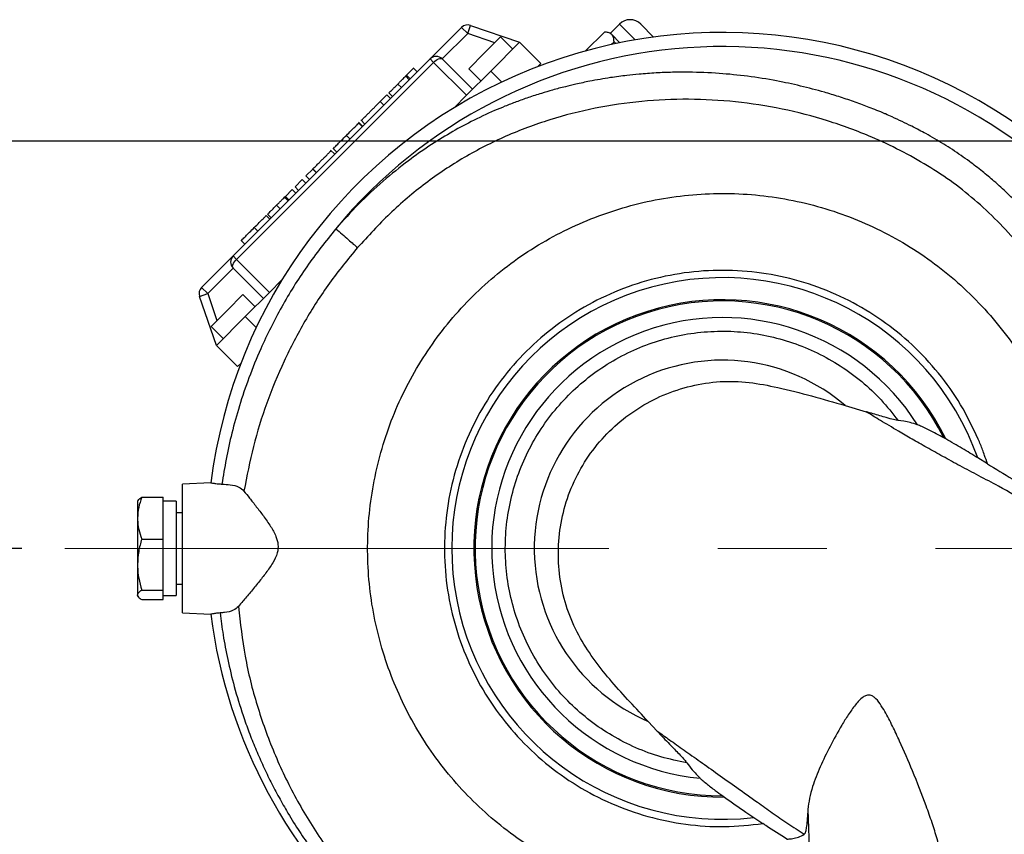
# Model space of a CAD drawing. Units: millimetres. Extents: x -4 to 213, y 0 to 297.
# Drawn here: x 38 to 61, y 247 to 266 of the extents above; entities that cross this region are included whole.
import ezdxf

# ---------------------------------------------------------------- set-up
doc = ezdxf.new("R2010")
doc.units = ezdxf.units.MM
doc.linetypes.add('CENTERX2', pattern=[20.32, 12.7, -2.54, 2.54, -2.54])
doc.layers.add('FORMAT', color=7, linetype='Continuous')
doc.styles.add('SLDTEXTSTYLE0', font='TXT', dxfattribs={"width": 0.605})
doc.dimstyles.new('SLDDIMSTYLE1', dxfattribs={"dimtxt": 2.5, "dimasz": 2.5, "dimexe": 0, "dimexo": 0.0625, "dimtad": 1, "dimlfac": 10, "dimrnd": 1e-09, "dimzin": 12, "dimdsep": 46, "dimtxsty": 'SLDTEXTSTYLE0', "dimblk1": 'CLOSED', "dimblk2": 'CLOSED', "dimsah": 1, "dimcen": 0.09, "dimadec": 0, "dimazin": 3, "dimtfac": 1, "dimtofl": 0, "dimtmove": 0, "dimatfit": 3, "dimldrblk": 'CLOSED', "dimfxl": 0, "dimfrac": 2, "dimtolj": 1, "dimtzin": 12, "dimarcsym": 0})

# ---------------------------------------------------------------- blocks, each defined once
blk = doc.blocks.new('_Closed')
at = {"color": 0, "linetype": 'ByBlock', "lineweight": -2}
for p, q in [((-1, 0.166667), (0, 0)), ((-1, 0.166667), (-1, -0.166667)), ((0, 0), (-1, -0.166667)), ((0, 0), (-1, 0))]:
    blk.add_line(p, q, dxfattribs=at)
blk = doc.blocks.new('_D_10')
at = {"layer": 'FORMAT', "color": 7}
for p, q in [((37.935, 253.622), (32.56, 253.622)), ((33.31, 245.722), (33.31, 253.622)), ((55.384, 245.722), (32.56, 245.722))]:
    blk.add_line(p, q, dxfattribs=at)
at = {"layer": 'FORMAT', "color": 7, "xscale": 2.5, "yscale": 2.5}
for p, rotation in [((33.31, 253.622, 10.65), 90.0000000000004), ((33.31, 245.722, 10.65), 270.0000000000004)]:
    blk.add_blockref('_Closed', p, dxfattribs=dict(at, rotation=rotation))
at = {"layer": 'FORMAT', "color": 7, "insert": (30.088, 248.106), "char_height": 2.5, "attachment_point": 1, "rotation": 90, "style": 'SLDTEXTSTYLE0'}
blk.add_mtext('79', dxfattribs=at)
blk = doc.blocks.new('_D_11')
at = {"layer": 'FORMAT', "color": 7}
for p, q in [((66.734, 263.122), (32.56, 263.122)), ((33.31, 253.622), (33.31, 263.122)), ((37.935, 253.622), (32.56, 253.622))]:
    blk.add_line(p, q, dxfattribs=at)
at = {"layer": 'FORMAT', "color": 7, "xscale": 2.5, "yscale": 2.5}
for p, rotation in [((33.31, 263.122, 10.65), 90.0000000000004), ((33.31, 253.622, 10.65), 270.0000000000004)]:
    blk.add_blockref('_Closed', p, dxfattribs=dict(at, rotation=rotation))
at = {"layer": 'FORMAT', "color": 7, "insert": (30.088, 256.806), "char_height": 2.5, "attachment_point": 1, "rotation": 90, "style": 'SLDTEXTSTYLE0'}
blk.add_mtext('95', dxfattribs=at)

msp = doc.modelspace()

# ---------------------------------------------------------------- linework, layer by layer
at = {"color": 7, "linetype": 'Continuous', "lineweight": 25}
for p, q in [((48.3373, 265.6354), (48.4024, 265.8245)), ((48.4024, 265.8245), (49.5466, 265.4305)), ((51.8801, 265.8548), (51.668, 265.6426)), ((52.3751, 265.8548), (52.6764, 265.5534)), ((47.4607, 265.0416), (48.1959, 265.7768)), ((48.3373, 265.6354), (47.7435, 265.0416)), ((48.1959, 265.7768), (48.3373, 265.6354)), ((51.5269, 265.6666), (51.09, 265.2298)), ((51.668, 265.6426), (51.6188, 265.6558)), ((51.668, 265.6426), (51.6981, 265.6125)), ((51.6981, 265.6125), (51.8898, 265.4207)), ((49.1047, 265.5542), (48.7335, 265.183)), ((48.8749, 264.7587), (49.5466, 265.4305)), ((49.3875, 265.2714), (49.1047, 265.5542)), ((49.5466, 265.4305), (50.0416, 264.9355)), ((51.6891, 265.3782), (51.7522, 265.4413)), ((51.7522, 265.4413), (51.7929, 265.4007)), ((48.7335, 265.183), (48.3622, 264.8118)), ((42.8645, 260.4454), (47.4607, 265.0416)), ((47.5401, 264.9622), (42.9439, 260.366)), ((47.4607, 265.0416), (47.5401, 264.9622)), ((48.3092, 264.1931), (47.5401, 264.9622)), ((47.7435, 265.0416), (48.4506, 264.3345)), ((49.9664, 264.8603), (50.0416, 264.9355)), ((46.8906, 264.6625), (46.9012, 264.6519)), ((46.9121, 264.6627), (47.0731, 264.8237)), ((46.9121, 264.6627), (46.997, 264.5779)), ((47.0731, 264.8237), (47.0625, 264.8343)), ((47.0731, 264.8237), (47.158, 264.7389)), ((48.8749, 264.7587), (48.3092, 264.1931)), ((48.3622, 264.8118), (48.6451, 264.5289)), ((46.7064, 264.457), (46.7912, 264.3721)), ((46.8911, 264.6417), (46.9759, 264.5568)), ((46.2986, 264.0492), (46.4511, 264.2018)), ((46.4511, 264.2018), (46.536, 264.1169)), ((46.498, 264.2486), (46.5829, 264.1638)), ((46.2963, 264.0469), (46.2986, 264.0492)), ((46.2963, 264.0469), (46.3812, 263.9621)), ((46.2986, 264.0492), (46.3834, 263.9643)), ((48.0184, 263.9022), (48.3092, 264.1931)), ((45.8882, 263.4691), (45.7927, 263.5645)), ((45.7956, 263.5462), (45.8804, 263.4613)), ((45.8024, 263.5531), (45.8873, 263.4682)), ((45.846, 263.6178), (45.9415, 263.5224)), ((45.5071, 263.2578), (45.592, 263.1729)), ((45.2356, 262.8166), (45.1402, 262.912)), ((45.2027, 262.9533), (45.2875, 262.8684)), ((44.5627, 262.3133), (44.7214, 262.4721)), ((44.7214, 262.4721), (44.7237, 262.4743)), ((44.7214, 262.4721), (44.8063, 262.3872)), ((44.7237, 262.4743), (44.8085, 262.3894)), ((44.3085, 262.0591), (44.4757, 262.2263)), ((44.4757, 262.2263), (44.5605, 262.1414)), ((44.5627, 262.3133), (44.6475, 262.2284)), ((44.0842, 261.8348), (44.2452, 261.9958)), ((44.2452, 261.9958), (44.33, 261.9109)), ((44.3085, 262.0591), (44.3934, 261.9743)), ((44.0631, 261.8137), (44.148, 261.7289)), ((44.0842, 261.8348), (44.169, 261.7499)), ((43.8784, 261.629), (43.9633, 261.5442)), ((43.6379, 261.3886), (43.7228, 261.3037)), ((43.6701, 261.4207), (43.7549, 261.3358)), ((43.3565, 261.1071), (43.4413, 261.0223)), ((43.0557, 260.8063), (43.1406, 260.7215)), ((42.1293, 259.7102), (42.8645, 260.4454)), ((42.8645, 260.4454), (42.9439, 260.366)), ((42.9439, 260.366), (43.713, 259.5969)), ((42.8645, 260.1625), (42.2707, 259.5688)), ((43.5716, 259.4554), (42.8645, 260.1625)), ((43.713, 259.5969), (44.0039, 259.8877)), ((42.1293, 259.7102), (42.2707, 259.5688)), ((42.0816, 259.5036), (42.2707, 259.5688)), ((42.4756, 258.3594), (42.0816, 259.5036)), ((42.7231, 259.1726), (43.0943, 259.5438)), ((43.3771, 259.261), (43.0943, 259.5438)), ((43.1473, 259.0312), (43.713, 259.5969)), ((42.3518, 258.8014), (42.7231, 259.1726)), ((42.4756, 258.3594), (43.1473, 259.0312)), ((42.3518, 258.8014), (42.6347, 258.5185)), ((42.4756, 258.3594), (42.9705, 257.8645)), ((42.9705, 257.8645), (43.0457, 257.9396)), ((57.1445, 256.9558), (57.637, 256.8108)), ((59.4938, 256.1764), (59.4484, 256.2019)), ((60.465, 255.5961), (60.2379, 255.7352)), ((42.3429, 255.1563), (41.6843, 255.1218)), ((41.6843, 252.1218), (41.6843, 255.1218)), ((40.7325, 254.8154), (41.2343, 254.8154)), ((41.2343, 254.3289), (41.2343, 254.8154)), ((40.6441, 254.7388), (40.6343, 254.7218)), ((40.6343, 254.7218), (40.6343, 254.3289)), ((41.5343, 254.7218), (41.2343, 254.7218)), ((41.5343, 254.7218), (41.5343, 252.5218)), ((40.6343, 254.3289), (40.6343, 253.2456)), ((41.2343, 253.8424), (41.2343, 254.3289)), ((41.6843, 254.4548), (41.5343, 254.4548)), ((40.7325, 253.8424), (41.2343, 253.8424)), ((41.2343, 253.2456), (41.2343, 253.8424)), ((40.6343, 253.2456), (40.6343, 252.5385)), ((41.2343, 252.6488), (41.2343, 253.2456)), ((41.5343, 252.7888), (41.6843, 252.7888)), ((40.6343, 252.5218), (40.6343, 252.5385)), ((40.6343, 252.5218), (40.6441, 252.5048)), ((40.7325, 252.6488), (41.2343, 252.6488)), ((41.2343, 252.5385), (41.2343, 252.6488)), ((41.2343, 252.4282), (41.2343, 252.5385)), ((41.2343, 252.5218), (41.5343, 252.5218)), ((40.7325, 252.4282), (41.2343, 252.4282)), ((41.6843, 252.1218), (42.343, 252.0873)), ((52.7586, 249.3611), (52.5505, 249.5856)), ((54.2874, 247.849), (54.3283, 247.8198)), ((56.2772, 247.5339), (56.39, 244.2927)), ((55.014, 247.3465), (55.2268, 247.2023))]:
    msp.add_line(p, q, dxfattribs=at)
at = {"color": 8, "linetype": 'Continuous', "lineweight": 25}
for p, q in [((52.2472, 265.4877), (51.8801, 265.8548)), ((48.9685, 265.418), (48.3373, 265.6354)), ((49.3893, 265.2731), (49.3839, 265.275)), ((48.8749, 264.7587), (49.131, 264.5026)), ((42.2707, 259.5688), (42.488, 258.9376)), ((43.1473, 259.0312), (43.4034, 258.7751)), ((42.6311, 258.5221), (42.6329, 258.5168))]:
    msp.add_line(p, q, dxfattribs=at)
at = {"color": 7, "linetype": 'Continuous', "lineweight": 25, "flags": 128}
for points in [[(47.5401, 264.9622), (47.5689, 264.9886), (47.5989, 265.0116), (47.6291, 265.0303), (47.6583, 265.044), (47.6852, 265.0522), (47.709, 265.0545), (47.7287, 265.051), (47.7435, 265.0416)], [(42.8645, 260.1625), (42.8551, 260.1774), (42.8515, 260.197), (42.8539, 260.2208), (42.8621, 260.2478), (42.8758, 260.2769), (42.8945, 260.3071), (42.9175, 260.3372), (42.9439, 260.366)]]:
    msp.add_lwpolyline(points, dxfattribs=at)
at = {"color": 7, "linetype": 'Continuous', "lineweight": 25}
for centre, radius, start, end in [((48.3373, 265.6354), 0.2, 71, 135), ((52.1276, 265.6073), 0.35, 45, 135), ((54.2843, 253.6218), 12.0394, 54.60017, 172.67817), ((54.2843, 253.6218), 11.7089, 47.57328, 140.42003), ((47.6021, 264.9002), 0.2, 45, 135), ((43.0059, 260.304), 0.2, 135, 225), ((54.2843, 253.6218), 6.3176, 19.54353, 276.63272), ((42.2707, 259.5688), 0.2, 135, 199), ((54.2843, 253.6218), 5.8021, 26.12201, 270.43513), ((54.2843, 253.6218), 5.7728, 26.54715, 270.03121), ((54.2843, 253.6218), 5.3864, 32.37817, 264.44657), ((54.2843, 253.6218), 4.3928, 49.37351, 246.7535), ((54.2843, 253.6218), 12.0394, 187.3232, 270)]:
    msp.add_arc(centre, radius, start, end, dxfattribs=at)
for points, knots in [([(51.6981, 265.6125), (51.6949, 265.6155), (51.6738, 265.6354), (51.6231, 265.6606), (51.5591, 265.6646), (51.5269, 265.6666)], [0, 0, 0, 0, 0.0824586, 0.5380569, 1, 1, 1, 1]), ([(51.7522, 265.4413), (51.7503, 265.4762), (51.7466, 265.5466), (51.7143, 265.5904), (51.6981, 265.6125)], [0, 0, 0, 0, 0.496329, 1, 1, 1, 1]), ([(61.7354, 261.0626), (61.6521, 261.1576), (61.4927, 261.3396), (61.2259, 261.6206), (60.9385, 261.904), (60.6381, 262.1765), (60.3407, 262.425), (60.0839, 262.6222), (59.8488, 262.7901), (59.6494, 262.9246), (59.4448, 263.0548), (59.2379, 263.1793), (59.0472, 263.2876), (58.8667, 263.3852), (58.683, 263.4802), (58.4717, 263.5838), (58.2674, 263.6781), (58.1159, 263.7445), (57.9814, 263.8016), (57.8419, 263.8591), (57.6708, 263.9262), (57.5046, 263.9886), (57.3378, 264.0485), (57.1664, 264.1073), (56.9958, 264.1629), (56.8271, 264.2153), (56.5323, 264.3024), (56.107, 264.4142), (55.5104, 264.5414), (54.8766, 264.6422), (54.1922, 264.7111), (53.6078, 264.7351), (53.1165, 264.732), (52.7291, 264.7167), (52.3736, 264.6905), (52.0191, 264.6538), (51.6347, 264.6025), (51.237, 264.5337), (50.8864, 264.4597), (50.5983, 264.3911), (50.3298, 264.3198), (50.042, 264.2352), (49.7588, 264.1434), (49.4762, 264.0427), (49.2134, 263.9407), (48.8602, 263.7928), (48.4293, 263.5905), (47.9177, 263.3129), (47.4295, 263.0092), (46.9057, 262.6384), (46.3538, 262.19), (45.7847, 261.6614), (45.4339, 261.2743), (45.2598, 261.0822)], [0, 0, 0, 0, 0.0203712, 0.0390051, 0.0624529, 0.0854481, 0.1043681, 0.1249122, 0.1376407, 0.1509327, 0.1636934, 0.176736, 0.1898575, 0.199053, 0.2098089, 0.223191, 0.2369904, 0.2460909, 0.2498503, 0.2605503, 0.2704253, 0.2794735, 0.2891627, 0.2989966, 0.3086993, 0.3180804, 0.3274772, 0.3582669, 0.388947, 0.4257857, 0.4616797, 0.4997892, 0.5200351, 0.5408694, 0.5622974, 0.5774971, 0.5983199, 0.6248136, 0.6425551, 0.6560758, 0.6725703, 0.6873392, 0.7044326, 0.7205569, 0.7357052, 0.7498712, 0.7822891, 0.8124011, 0.843667, 0.874934, 0.9158009, 0.9582187, 1, 1, 1, 1]), ([(46.8911, 264.6417), (46.8943, 264.6449), (46.8999, 264.6505), (46.9084, 264.659), (46.9121, 264.6627)], [0, 0, 0, 0, 0.562212, 1, 1, 1, 1]), ([(46.498, 264.2486), (46.4998, 264.2504), (46.5033, 264.2539), (46.5351, 264.2857), (46.5815, 264.3321), (46.6399, 264.3905), (46.6846, 264.4352), (46.7064, 264.457)], [0, 0, 0, 0, 0.2059761, 0.3953395, 0.5800594, 0.7946823, 1, 1, 1, 1]), ([(46.7064, 264.457), (46.7257, 264.4763), (46.764, 264.5146), (46.8316, 264.5823), (46.8681, 264.6188), (46.8911, 264.6417)], [0, 0, 0, 0, 0.2735143, 0.5438401, 1, 1, 1, 1]), ([(61.2528, 260.6534), (61.0911, 260.8357), (60.7681, 261.1997), (60.239, 261.7013), (59.6737, 262.1588), (59.067, 262.5591), (58.4315, 262.9145), (57.6596, 263.2763), (56.7421, 263.6138), (55.6769, 263.8897), (54.59, 264.0585), (53.4926, 264.1183), (52.3956, 264.0683), (51.3098, 263.9088), (50.2476, 263.6386), (49.2224, 263.2564), (48.2477, 262.762), (47.3416, 262.1519), (46.504, 261.4467), (46.0115, 260.9085), (45.765, 260.6391)], [0, 0, 0, 0, 0.0417633, 0.0833978, 0.1248128, 0.1662492, 0.2078138, 0.2495153, 0.3122662, 0.3750678, 0.4378031, 0.5004742, 0.5631108, 0.6257129, 0.6882355, 0.7506146, 0.8128776, 0.8750729, 0.9374645, 1, 1, 1, 1]), ([(45.8566, 263.6072), (45.8595, 263.6101), (45.865, 263.6156), (45.9062, 263.6569), (45.9563, 263.7069), (46.0023, 263.7529), (46.0576, 263.8082), (46.1162, 263.8668), (46.173, 263.9237), (46.2232, 263.9738), (46.2668, 264.0174), (46.2862, 264.0368), (46.2963, 264.0469)], [0, 0, 0, 0, 0.1897642, 0.3660889, 0.4484267, 0.5282613, 0.6088881, 0.6953226, 0.7706485, 0.8441187, 0.9192444, 1, 1, 1, 1]), ([(45.5071, 263.2578), (45.5431, 263.2937), (45.6129, 263.3635), (45.7016, 263.4522), (45.764, 263.5146), (45.7845, 263.5351), (45.7956, 263.5462)], [0, 0, 0, 0, 0.2741033, 0.5316433, 0.747244, 1, 1, 1, 1]), ([(45.2027, 262.9533), (45.207, 262.9576), (45.215, 262.9657), (45.2898, 263.0404), (45.3939, 263.1445), (45.4684, 263.219), (45.5071, 263.2578)], [0, 0, 0, 0, 0.30793875, 0.57625871, 0.77986583, 1, 1, 1, 1]), ([(44.7237, 262.4743), (44.734, 262.4846), (44.7542, 262.5048), (44.804, 262.5546), (44.8542, 262.6049), (44.9083, 262.6589), (44.9557, 262.7064), (45.0176, 262.7682), (45.0751, 262.8257), (45.1191, 262.8697), (45.146, 262.8966), (45.1492, 262.8998), (45.1508, 262.9014)], [0, 0, 0, 0, 0.08002328, 0.15592409, 0.26691657, 0.30438636, 0.39118208, 0.47211705, 0.59221715, 0.71934262, 0.85592652, 1, 1, 1, 1]), ([(55.7854, 245.4775), (55.5369, 245.4382), (55.0398, 245.3596), (54.284, 245.3298), (53.5284, 245.3644), (52.7782, 245.4684), (52.0398, 245.6393), (51.3193, 245.8767), (50.623, 246.1799), (49.9574, 246.5473), (49.3274, 246.9746), (48.7381, 247.4578), (48.1946, 247.9931), (47.702, 248.5762), (47.2656, 249.2033), (46.8894, 249.8691), (46.5753, 250.5675), (46.3259, 251.2927), (46.1436, 252.0387), (46.031, 252.7997), (45.991, 253.5695), (46.0232, 254.3412), (46.1267, 255.1083), (46.3007, 255.8639), (46.5442, 256.6012), (46.8566, 257.3132), (47.236, 257.9928), (47.6778, 258.6346), (48.1778, 259.2331), (48.7317, 259.7827), (49.3352, 260.2782), (49.9843, 260.7136), (50.6726, 261.0855), (51.3934, 261.3922), (52.14, 261.6309), (52.9059, 261.7994), (53.6844, 261.8948), (54.4686, 261.9147), (55.2518, 261.8599), (56.0274, 261.7311), (56.7885, 261.529), (57.5281, 261.2551), (58.2395, 260.9123), (58.9157, 260.5031), (59.55, 260.0298), (60.1371, 259.4971), (60.6728, 258.9106), (61.1501, 258.2746), (61.5702, 257.5979), (61.7905, 257.1157), (61.9006, 256.8747)], [0, 0, 0, 0, 0.0202835, 0.0405844, 0.060907, 0.0812503, 0.1016113, 0.1219877, 0.1423815, 0.1628013, 0.1832505, 0.2037246, 0.2242158, 0.2447186, 0.2652349, 0.2857746, 0.3063431, 0.3269413, 0.3475689, 0.368228, 0.3889272, 0.4096744, 0.4304676, 0.4512982, 0.4721565, 0.4930371, 0.5139421, 0.5348714, 0.5558189, 0.5767779, 0.597747, 0.6187343, 0.6397494, 0.6607905, 0.6818488, 0.7029139, 0.7239761, 0.7450396, 0.7661222, 0.7872359, 0.8083871, 0.8295736, 0.8507833, 0.8720092, 0.8932586, 0.9145477, 0.9358844, 0.9572585, 0.9786387, 1, 1, 1, 1]), ([(43.8784, 261.629), (43.8977, 261.6483), (43.9361, 261.6867), (44.0037, 261.7543), (44.0402, 261.7908), (44.0631, 261.8137)], [0, 0, 0, 0, 0.2735143, 0.5438401, 1, 1, 1, 1]), ([(44.0631, 261.8137), (44.0663, 261.8169), (44.072, 261.8226), (44.0805, 261.8311), (44.0842, 261.8348)], [0, 0, 0, 0, 0.562212, 1, 1, 1, 1]), ([(43.6701, 261.4207), (43.6719, 261.4225), (43.6753, 261.4259), (43.7071, 261.4578), (43.7535, 261.5041), (43.8119, 261.5626), (43.8566, 261.6072), (43.8784, 261.629)], [0, 0, 0, 0, 0.20597614, 0.3953395, 0.58005935, 0.79468229, 1, 1, 1, 1]), ([(43.3565, 261.1071), (43.3966, 261.1472), (43.4735, 261.2241), (43.5655, 261.3161), (43.6202, 261.3708), (43.6317, 261.3823), (43.6379, 261.3886)], [0, 0, 0, 0, 0.27873505, 0.53400015, 0.74830888, 1, 1, 1, 1]), ([(45.2598, 261.0822), (45.0282, 260.7905), (44.5674, 260.2102), (43.987, 259.2671), (43.5486, 258.394), (43.2321, 257.6166), (43.0089, 256.9593), (42.8335, 256.3244), (42.6978, 255.7159), (42.6351, 255.3172), (42.6047, 255.1237)], [0, 0, 0, 0, 0.1689879, 0.3362295, 0.5017318, 0.6120891, 0.7171006, 0.8167604, 0.9110623, 1, 1, 1, 1]), ([(43.0557, 260.8063), (43.0605, 260.8111), (43.0694, 260.8201), (43.146, 260.8967), (43.2474, 260.998), (43.3195, 261.0702), (43.3565, 261.1071)], [0, 0, 0, 0, 0.3072215, 0.5789643, 0.7843988, 1, 1, 1, 1]), ([(45.2598, 261.0822), (45.3108, 261.0377), (45.4127, 260.9486), (45.5512, 260.8273), (45.6737, 260.7197), (45.7345, 260.6659), (45.765, 260.6391)], [0, 0, 0, 0, 0.2500001, 0.5000002, 0.7500001, 1, 1, 1, 1]), ([(45.765, 260.6391), (45.5425, 260.3671), (45.0972, 259.8227), (44.5284, 258.9318), (44.0371, 257.9954), (43.637, 257.0151), (43.3191, 256.0029), (43.1846, 255.309), (43.1173, 254.9618)], [0, 0, 0, 0, 0.1661322, 0.3324705, 0.4990283, 0.6658113, 0.8327935, 1, 1, 1, 1]), ([(52.5505, 249.5856), (52.4072, 249.7379), (52.1203, 250.0426), (51.6979, 250.5065), (51.3045, 250.9942), (50.9485, 251.5294), (50.6717, 252.1291), (50.4963, 252.7832), (50.4345, 253.4572), (50.4837, 254.1342), (50.6477, 254.7949), (50.9189, 255.4208), (51.2942, 255.9895), (51.757, 256.4869), (52.2965, 256.8977), (52.8974, 257.2169), (53.5471, 257.4296), (54.2238, 257.5344), (54.9066, 257.5108), (55.8844, 257.3215), (56.623, 257.1072), (57.1445, 256.9558)], [0, 0, 0, 0, 0.0460782, 0.0922442, 0.1382264, 0.1840534, 0.2335673, 0.2830861, 0.3325695, 0.382055, 0.4319771, 0.4818956, 0.5316557, 0.5814204, 0.6309224, 0.680425, 0.7306634, 0.7808975, 0.8305674, 0.8803767, 1, 1, 1, 1]), ([(68.3147, 248.9778), (67.9965, 249.2954), (67.3619, 249.9288), (66.3707, 250.8301), (65.4549, 251.6482), (64.6011, 252.3876), (63.8165, 253.0284), (63.0228, 253.6276), (62.2351, 254.1707), (61.4706, 254.6499), (60.8167, 255.0259), (60.2689, 255.3148), (59.8288, 255.5471), (59.4225, 255.7687), (59.0466, 255.9782), (58.6997, 256.176), (58.3313, 256.3906), (57.9676, 256.6075), (57.7442, 256.7449), (57.637, 256.8108)], [0, 0, 0, 0, 0.0988493, 0.19713, 0.2956735, 0.3693007, 0.441667, 0.5115906, 0.5779308, 0.6398564, 0.6971117, 0.7329389, 0.7673277, 0.8009383, 0.8344101, 0.8682043, 0.9024032, 0.9531635, 1, 1, 1, 1]), ([(58.3783, 256.6107), (58.3653, 256.6115), (58.3388, 256.6134), (58.2567, 256.6298), (58.0768, 256.6808), (57.8513, 256.7495), (57.69, 256.7956), (57.637, 256.8108)], [0, 0, 0, 0, 0.1207735, 0.2449134, 0.4763541, 0.8276096, 1, 1, 1, 1]), ([(58.8333, 256.5063), (58.775, 256.5254), (58.6169, 256.5772), (58.4707, 256.5977), (58.3783, 256.6107)], [0, 0, 0, 0, 0.368372, 1, 1, 1, 1]), ([(59.4484, 256.2019), (59.3896, 256.2342), (59.2702, 256.2998), (59.105, 256.3833), (58.9621, 256.4517), (58.8713, 256.4924), (58.8408, 256.5035), (58.8333, 256.5063)], [0, 0, 0, 0, 0.2572232, 0.5225665, 0.7266096, 0.9326917, 1, 1, 1, 1]), ([(60.2379, 255.7352), (60.1175, 255.8087), (59.8744, 255.9572), (59.6215, 256.1029), (59.4938, 256.1764)], [0, 0, 0, 0, 0.4952178, 1, 1, 1, 1]), ([(60.465, 255.5961), (60.4432, 255.6621), (60.4075, 255.7707), (60.3523, 255.9203), (60.3034, 256.0459), (60.2686, 256.1288), (60.2512, 256.1702)], [0, 0, 0, 0, 0.3399944, 0.5599963, 0.7799981, 1, 1, 1, 1]), ([(60.465, 255.5961), (60.6579, 255.4796), (61.0436, 255.2467), (61.738, 254.8007), (62.2324, 254.4652), (62.5423, 254.2548)], [0, 0, 0, 0, 0.2717275, 0.5434439, 1, 1, 1, 1]), ([(42.3433, 255.1563), (42.346, 255.1556), (42.3516, 255.1544), (42.4152, 255.1421), (42.5033, 255.1293), (42.5745, 255.1254), (42.6047, 255.1237)], [0, 0, 0, 0, 0.2676292, 0.5352318, 0.8033326, 1, 1, 1, 1]), ([(42.6047, 255.1237), (42.6692, 255.1197), (42.8179, 255.1106), (43.004, 255.0662), (43.0815, 254.9948), (43.1173, 254.9618)], [0, 0, 0, 0, 0.2918423, 0.6723997, 1, 1, 1, 1]), ([(40.7325, 254.8154), (40.705, 254.7364), (40.6496, 254.5769), (40.6394, 254.4121), (40.6343, 254.3289)], [0, 0, 0, 0, 0.49545796, 1, 1, 1, 1]), ([(40.6499, 254.7385), (40.6525, 254.7457), (40.6618, 254.7719), (40.7029, 254.7971), (40.7325, 254.8154)], [0, 0, 0, 0, 0.278672, 1, 1, 1, 1]), ([(43.1173, 254.9618), (43.1593, 254.9091), (43.2447, 254.8019), (43.4022, 254.6024), (43.5712, 254.3816), (43.7341, 254.1514), (43.861, 253.9299), (43.9241, 253.7158), (43.9007, 253.4948), (43.7876, 253.2721), (43.6307, 253.0488), (43.4502, 252.8199), (43.2639, 252.5949), (43.104, 252.4046), (43.023, 252.3084), (42.9905, 252.2699)], [0, 0, 0, 0, 0.0837932, 0.170266, 0.2539132, 0.3392786, 0.4127557, 0.464682, 0.5171328, 0.5865314, 0.6648243, 0.7446982, 0.8386826, 0.9354006, 1, 1, 1, 1]), ([(40.6343, 254.3289), (40.6344, 254.3173), (40.6353, 254.23), (40.6567, 254.0654), (40.7071, 253.9172), (40.7325, 253.8424)], [0, 0, 0, 0, 0.07009623, 0.53078763, 1, 1, 1, 1]), ([(40.7325, 253.8424), (40.705, 253.7455), (40.6496, 253.5498), (40.6394, 253.3476), (40.6343, 253.2456)], [0, 0, 0, 0, 0.495458, 1, 1, 1, 1]), ([(40.6343, 253.2456), (40.6344, 253.2314), (40.6353, 253.1243), (40.6567, 252.9223), (40.7071, 252.7405), (40.7325, 252.6488)], [0, 0, 0, 0, 0.0700962, 0.5307876, 1, 1, 1, 1]), ([(40.7325, 252.6488), (40.7073, 252.632), (40.6564, 252.5981), (40.6351, 252.5608), (40.6344, 252.5408), (40.6343, 252.5385)], [0, 0, 0, 0, 0.46526039, 0.93779556, 1, 1, 1, 1]), ([(40.6343, 252.5385), (40.6392, 252.52), (40.6492, 252.4827), (40.7045, 252.4465), (40.7325, 252.4282)], [0, 0, 0, 0, 0.4945107, 1, 1, 1, 1]), ([(42.9905, 252.2699), (42.9532, 252.2368), (42.8741, 252.1668), (42.7116, 252.1304), (42.5961, 252.1207), (42.5612, 252.1177)], [0, 0, 0, 0, 0.38489034, 0.81412892, 1, 1, 1, 1]), ([(42.9905, 252.2699), (43.0334, 251.8808), (43.1192, 251.1016), (43.4075, 249.9582), (43.8048, 248.8477), (44.3165, 247.7825), (44.9342, 246.7737), (45.653, 245.8323), (46.463, 244.9661), (47.3554, 244.1832), (48.3216, 243.4921), (49.3538, 242.9023), (50.4434, 242.4236), (51.5774, 242.0573), (52.7433, 241.8039), (53.7068, 241.6906), (54.451, 241.655), (54.973, 241.6522), (55.4937, 241.6716), (55.8787, 241.7028), (56.1198, 241.7284), (56.2027, 241.738), (56.244, 241.743), (56.2533, 241.7442), (56.2554, 241.7445), (56.2518, 241.744), (56.2439, 241.7431), (56.2389, 241.7425)], [0, 0, 0, 0, 0.0617498, 0.1236497, 0.1856575, 0.247749, 0.3099004, 0.3721385, 0.4344706, 0.4968751, 0.5593283, 0.6217978, 0.6843379, 0.7469944, 0.8097615, 0.8726136, 0.9001534, 0.9277199, 0.9553274, 0.9830503, 0.9890558, 0.9951926, 0.996856, 0.9974778, 0.9981514, 0.9988208, 1, 1, 1, 1]), ([(42.5612, 252.1177), (42.5236, 252.1143), (42.4482, 252.1075), (42.3734, 252.0936), (42.3459, 252.0879), (42.3427, 252.0872), (42.3431, 252.0873), (42.3433, 252.0873)], [0, 0, 0, 0, 0.2925655, 0.5849835, 0.8803187, 0.9693483, 1, 1, 1, 1]), ([(59.4405, 246.074), (59.4274, 246.193), (59.4007, 246.4342), (59.2981, 246.8271), (59.1756, 247.2227), (58.9902, 247.7512), (58.7398, 248.3884), (58.47, 249.0133), (58.2526, 249.4757), (58.1035, 249.7681), (57.9631, 249.9968), (57.8603, 250.1301), (57.7615, 250.1919), (57.6981, 250.205), (57.6311, 250.1942), (57.5134, 250.1283), (57.374, 249.9667), (57.2156, 249.7415), (57.0138, 249.4152), (56.7879, 249.0066), (56.554, 248.5244), (56.3976, 248.1213), (56.305, 247.7919), (56.2865, 247.6203), (56.2772, 247.5339)], [0, 0, 0, 0, 0.0578881, 0.1173852, 0.1705583, 0.224144, 0.3334127, 0.4245668, 0.4705169, 0.5166131, 0.5412958, 0.5661279, 0.5752129, 0.5819395, 0.5886696, 0.5990267, 0.6296473, 0.6645608, 0.6997218, 0.7710856, 0.8409455, 0.9122079, 0.9558035, 1, 1, 1, 1]), ([(52.7586, 249.3611), (52.8529, 249.2944), (53.0463, 249.1577), (53.3817, 248.9203), (53.7571, 248.6546), (54.1698, 248.3622), (54.6176, 248.0444), (55.0482, 247.7394), (55.4479, 247.454), (55.8105, 247.2015), (56.0631, 247.0383), (56.1919, 246.955)], [0, 0, 0, 0, 0.1172495, 0.2405577, 0.3654741, 0.4888218, 0.6110009, 0.7346783, 0.8197453, 0.9079982, 1, 1, 1, 1]), ([(52.7586, 249.3611), (52.8552, 249.2581), (53.0293, 249.0723), (53.2448, 248.854), (53.3819, 248.7097), (53.4295, 248.651), (53.4462, 248.6271), (53.4498, 248.622)], [0, 0, 0, 0, 0.3500841, 0.6312512, 0.7929059, 0.9557795, 1, 1, 1, 1]), ([(53.4498, 248.622), (53.4911, 248.5673), (53.584, 248.4446), (53.6991, 248.3263), (53.763, 248.2607)], [0, 0, 0, 0, 0.4453595, 1, 1, 1, 1]), ([(53.763, 248.2607), (53.7769, 248.2477), (53.8106, 248.2162), (53.9311, 248.1166), (54.0954, 247.9884), (54.2285, 247.8918), (54.2874, 247.849)], [0, 0, 0, 0, 0.145701, 0.3545598, 0.7146761, 1, 1, 1, 1]), ([(54.3283, 247.8198), (54.4957, 247.7028), (54.7266, 247.5414), (54.952, 247.3886), (55.014, 247.3465)], [0, 0, 0, 0, 0.7249329, 1, 1, 1, 1]), ([(56.2772, 247.5339), (56.2725, 247.461), (56.2629, 247.314), (56.2452, 247.1469), (56.2253, 247.0283), (56.2076, 246.9707), (56.1958, 246.9589), (56.1919, 246.955)], [0, 0, 0, 0, 0.2429398, 0.4901056, 0.6921694, 0.8995211, 1, 1, 1, 1]), ([(55.7881, 246.8372), (55.6227, 246.9418), (55.4341, 247.061), (55.2494, 247.1868), (55.2268, 247.2023)], [0, 0, 0, 0, 0.8773042, 1, 1, 1, 1]), ([(55.7881, 246.8372), (55.7969, 246.8383), (55.8412, 246.8441), (55.9311, 246.8558), (56.0573, 246.8808), (56.1471, 246.9303), (56.1919, 246.955)], [0, 0, 0, 0, 0.0654251, 0.3271254, 0.6635016, 1, 1, 1, 1])]:
    msp.add_open_spline(points, degree=3, knots=knots, dxfattribs=at)
for points in [[(60.2512, 256.1702), (60.1218, 256.4423), (59.863, 256.9866), (59.336, 257.7246), (58.7195, 258.3868), (58.015, 258.9559), (57.2389, 259.422), (56.4055, 259.7759), (55.531, 260.0107), (54.6325, 260.1219), (53.7272, 260.1073), (52.8327, 259.9673), (51.9663, 259.7045), (51.1447, 259.324), (50.3839, 258.8332), (49.6985, 258.2416), (49.1018, 257.5606), (48.6054, 256.8034), (48.2189, 255.9847), (47.9497, 255.1203), (47.8031, 254.2268), (47.7818, 253.3217), (47.8864, 252.4223), (48.1147, 251.5462), (48.4624, 250.7102), (48.9227, 249.9306), (49.4867, 249.2223), (50.1436, 248.5992), (50.8806, 248.0732), (51.6834, 247.6547), (52.5366, 247.3511), (53.4232, 247.1711), (54.3279, 247.107), (54.9271, 247.1705), (55.2268, 247.2023)], [(53.4498, 248.622), (53.247, 248.6633), (52.8415, 248.7458), (52.2581, 248.9625), (51.7042, 249.2436), (51.189, 249.5917), (50.7202, 249.9996), (50.3046, 250.4618), (49.9486, 250.9713), (49.6575, 251.5204), (49.4355, 252.101), (49.2861, 252.7043), (49.2115, 253.3214), (49.2128, 253.9429), (49.2899, 254.5597), (49.4418, 255.1624), (49.6661, 255.742), (49.9594, 256.29), (50.3175, 256.798), (50.735, 257.2585), (51.2055, 257.6646), (51.7221, 258.0102), (52.277, 258.2902), (52.8619, 258.5003), (53.4681, 258.6375), (54.0866, 258.6996), (54.708, 258.6858), (55.323, 258.5961), (55.9225, 258.4321), (56.4975, 258.1961), (57.0396, 257.8919), (57.5393, 257.5229), (57.9948, 257.0988), (58.2505, 256.7734), (58.3783, 256.6107)]]:
    msp.add_open_spline(points, degree=3, dxfattribs=at)
at = {"color": 8, "linetype": 'Continuous', "lineweight": 25}
msp.add_open_spline([(42.5612, 252.1177), (42.5832, 251.9464), (42.63, 251.5826), (42.7384, 251.0103), (42.8898, 250.3819), (43.061, 249.8189), (43.2318, 249.3397), (43.382, 248.9604), (43.545, 248.5865), (43.7207, 248.2187), (43.9087, 247.8577), (44.1262, 247.4726), (44.3697, 247.0781), (44.6332, 246.6883), (44.8856, 246.3437), (45.1228, 246.0419), (45.3413, 245.7807), (45.5602, 245.5327), (45.7883, 245.288), (46.0356, 245.0378), (46.2878, 244.7971), (46.5447, 244.5658), (46.8058, 244.3439), (47.0707, 244.1314), (47.3151, 243.9464), (47.5421, 243.783), (47.7551, 243.6364), (47.984, 243.4862), (48.2037, 243.3494), (48.391, 243.2381), (48.559, 243.1418), (48.7444, 243.0392), (48.9537, 242.929), (49.1495, 242.831), (49.2968, 242.7603), (49.435, 242.6959), (49.5827, 242.6293), (49.7589, 242.5533), (49.9361, 242.4802), (50.1143, 242.41), (50.2934, 242.3428), (50.4796, 242.2763), (50.7806, 242.1744), (51.1768, 242.0543), (51.6573, 241.9309), (52.1034, 241.8346), (52.5292, 241.7589), (52.9333, 241.7014), (53.3147, 241.6599), (53.6727, 241.6319), (53.9966, 241.6159), (54.2884, 241.6088), (54.5504, 241.6083), (54.7953, 241.613), (55.0289, 241.622), (55.2733, 241.636), (55.5279, 241.656), (55.7505, 241.6785), (55.9258, 241.699), (56.0604, 241.7163), (56.1581, 241.73), (56.2122, 241.738), (56.2229, 241.7396), (56.2276, 241.7403), (56.2292, 241.7405), (56.23, 241.7406), (56.23, 241.7406), (56.23, 241.7406)], degree=3, knots=[0, 0, 0, 0, 0.0270477, 0.0574306, 0.0911533, 0.1282201, 0.1495162, 0.1708087, 0.1920976, 0.2133799, 0.2346207, 0.2558199, 0.2826305, 0.3071853, 0.3294815, 0.3495168, 0.3672889, 0.3827957, 0.4013117, 0.4196694, 0.437869, 0.4559104, 0.4737936, 0.4915186, 0.5090852, 0.5217996, 0.5353011, 0.5495906, 0.5646686, 0.57583, 0.5837022, 0.5950023, 0.6090133, 0.6207453, 0.6292756, 0.6346026, 0.6446295, 0.6546464, 0.6646531, 0.6746497, 0.6846361, 0.6946123, 0.7056099, 0.734402, 0.7594334, 0.7832832, 0.8058606, 0.8271642, 0.8471929, 0.8659454, 0.8834204, 0.8979898, 0.9116722, 0.9244671, 0.9363738, 0.9483086, 0.9628443, 0.9764258, 0.9834347, 0.9905504, 0.9978636, 0.9988755, 0.9995598, 0.9997229, 0.9998594, 0.9999768, 1, 1, 1, 1], dxfattribs=at)
at = {"layer": 'FORMAT', "color": 7, "linetype": 'CENTERX2', "lineweight": 18}
msp.add_line((38.9347, 253.6218), (99.4944, 253.6218), dxfattribs=at)

# ---------------------------------------------------------------- dimensions: what is measured, and where the dimension line sits
at = {"layer": 'FORMAT', "color": 7}
for base, p1, p2, picture, middle in [((33.3102, 263.1218), (38.9347, 253.6218), (67.7343, 263.1218), '_D_11', (33.3102, 258.3718)), ((33.3102, 253.6218), (56.3843, 245.7218), (38.9347, 253.6218), '_D_10', (33.3102, 249.6718))]:
    dim = msp.add_linear_dim(base=base, p1=p1, p2=p2, angle=90, dimstyle='SLDDIMSTYLE1', dxfattribs=at)
    dim.commit()
    dim.dimension.update_dxf_attribs({"geometry": picture, "text_midpoint": middle, "dimtype": 160})

doc.saveas('drawing.dxf')
